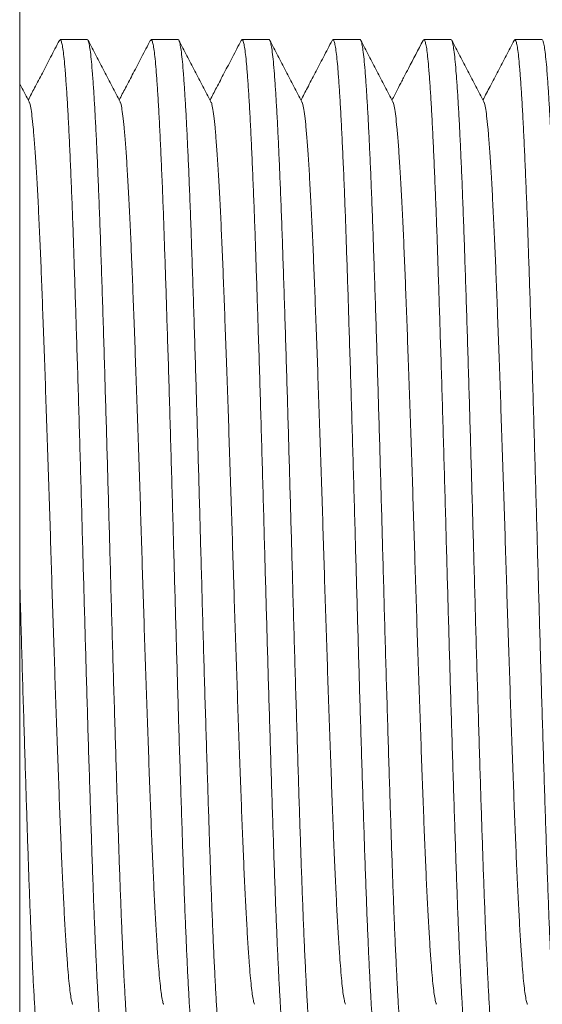
# Model space of a CAD drawing. Units: millimetres. Extents: x -159 to 492, y -177 to 405.
# Drawn here: x -18 to -7, y 366 to 385 of the extents above; entities that cross this region are included whole.
import ezdxf

# ---------------------------------------------------------------- set-up
doc = ezdxf.new("R2010")
doc.units = ezdxf.units.MM

msp = doc.modelspace()

# ---------------------------------------------------------------- linework, layer by layer
at = {"color": 7, "linetype": 'Continuous', "lineweight": 0}
for p, q in [((-17.924, 344.842), (-17.924, 404.842)), ((-16.578, 385.092), (-17.117, 385.092)), ((-14.763, 385.092), (-15.303, 385.092)), ((-12.95, 385.092), (-13.489, 385.092)), ((-11.135, 385.092), (-11.675, 385.092)), ((-9.322, 385.092), (-9.861, 385.092)), ((-7.507, 385.092), (-8.047, 385.092))]:
    msp.add_line(p, q, dxfattribs=at)
for points, knots in [([(-17.133, 385.077), (-17.191, 384.965), (-17.305, 384.748), (-17.469, 384.432), (-17.618, 384.147), (-17.712, 383.967), (-17.754, 383.886)], [0, 0, 0, 0, 0.281295, 0.546606, 0.795942, 1, 1, 1, 1]), ([(-16.21, 364.593), (-16.21, 364.593), (-16.218, 364.584), (-16.232, 364.616), (-16.254, 364.696), (-16.275, 364.836), (-16.296, 365.027), (-16.316, 365.27), (-16.336, 365.558), (-16.357, 365.889), (-16.377, 366.259), (-16.398, 366.67), (-16.418, 367.121), (-16.439, 367.618), (-16.459, 368.158), (-16.48, 368.741), (-16.5, 369.356), (-16.521, 370.003), (-16.543, 370.68), (-16.564, 371.369), (-16.585, 372.063), (-16.605, 372.756), (-16.625, 373.456), (-16.645, 374.158), (-16.665, 374.875), (-16.685, 375.606), (-16.706, 376.351), (-16.727, 377.092), (-16.749, 377.824), (-16.77, 378.54), (-16.792, 379.221), (-16.812, 379.864), (-16.832, 380.467), (-16.851, 381.04), (-16.87, 381.586), (-16.891, 382.113), (-16.912, 382.617), (-16.933, 383.089), (-16.955, 383.517), (-16.976, 383.896), (-16.998, 384.225), (-17.018, 384.497), (-17.037, 384.715), (-17.057, 384.883), (-17.077, 385.004), (-17.097, 385.076), (-17.116, 385.102), (-17.128, 385.081), (-17.133, 385.071)], [0, 0, 0, 0, 0.000567, 0.023681, 0.046733, 0.06966, 0.092401, 0.115033, 0.137861, 0.159533, 0.181295, 0.203095, 0.224882, 0.246601, 0.269505, 0.292215, 0.314866, 0.33772, 0.360726, 0.383821, 0.405623, 0.427396, 0.449088, 0.470647, 0.492024, 0.514703, 0.537582, 0.560605, 0.583708, 0.606829, 0.629905, 0.651565, 0.67308, 0.694416, 0.715847, 0.737448, 0.760485, 0.783595, 0.806713, 0.829778, 0.852726, 0.875498, 0.896823, 0.918306, 0.939944, 0.961686, 0.983482, 1, 1, 1, 1]), ([(-16.578, 385.092), (-16.577, 385.092), (-16.57, 385.101), (-16.555, 385.068), (-16.534, 384.988), (-16.513, 384.848), (-16.492, 384.657), (-16.472, 384.415), (-16.451, 384.126), (-16.431, 383.795), (-16.41, 383.426), (-16.39, 383.014), (-16.37, 382.563), (-16.349, 382.067), (-16.328, 381.526), (-16.308, 380.943), (-16.287, 380.328), (-16.266, 379.681), (-16.245, 379.004), (-16.224, 378.316), (-16.203, 377.622), (-16.183, 376.929), (-16.163, 376.229), (-16.143, 375.526), (-16.123, 374.809), (-16.103, 374.079), (-16.082, 373.334), (-16.061, 372.592), (-16.039, 371.861), (-16.017, 371.145), (-15.996, 370.463), (-15.976, 369.82), (-15.956, 369.218), (-15.937, 368.644), (-15.917, 368.098), (-15.897, 367.571), (-15.876, 367.068), (-15.854, 366.595), (-15.833, 366.168), (-15.811, 365.788), (-15.79, 365.459), (-15.77, 365.188), (-15.75, 364.97), (-15.731, 364.802), (-15.711, 364.68), (-15.69, 364.609), (-15.672, 364.582), (-15.66, 364.604), (-15.655, 364.613)], [0, 0, 0, 0, 0.000567, 0.023684, 0.046738, 0.069667, 0.092411, 0.115044, 0.137875, 0.159549, 0.181313, 0.203116, 0.224904, 0.246626, 0.269532, 0.292245, 0.314897, 0.337754, 0.360762, 0.38386, 0.405664, 0.427439, 0.449133, 0.470695, 0.492074, 0.514754, 0.537637, 0.560661, 0.583766, 0.60689, 0.629968, 0.651631, 0.673147, 0.694486, 0.715919, 0.737522, 0.760562, 0.783673, 0.806794, 0.829861, 0.852812, 0.875586, 0.896914, 0.918398, 0.940038, 0.961783, 0.983581, 1, 1, 1, 1]), ([(-15.922, 383.851), (-15.975, 383.953), (-16.082, 384.158), (-16.242, 384.464), (-16.402, 384.77), (-16.508, 384.975), (-16.561, 385.077)], [0, 0, 0, 0, 0.249951, 0.499934, 0.74995, 1, 1, 1, 1]), ([(-15.319, 385.077), (-15.377, 384.965), (-15.491, 384.748), (-15.655, 384.432), (-15.804, 384.147), (-15.898, 383.967), (-15.94, 383.886)], [0, 0, 0, 0, 0.281291, 0.546593, 0.795913, 1, 1, 1, 1]), ([(-14.396, 364.593), (-14.396, 364.593), (-14.404, 364.584), (-14.418, 364.616), (-14.44, 364.696), (-14.461, 364.836), (-14.482, 365.027), (-14.502, 365.27), (-14.522, 365.558), (-14.543, 365.889), (-14.563, 366.259), (-14.584, 366.67), (-14.604, 367.121), (-14.625, 367.618), (-14.645, 368.158), (-14.666, 368.741), (-14.686, 369.356), (-14.707, 370.003), (-14.729, 370.68), (-14.75, 371.369), (-14.771, 372.063), (-14.791, 372.756), (-14.811, 373.456), (-14.831, 374.158), (-14.851, 374.875), (-14.871, 375.606), (-14.892, 376.351), (-14.913, 377.092), (-14.935, 377.824), (-14.956, 378.54), (-14.978, 379.221), (-14.998, 379.864), (-15.018, 380.467), (-15.037, 381.04), (-15.056, 381.586), (-15.076, 382.113), (-15.098, 382.617), (-15.119, 383.089), (-15.141, 383.517), (-15.162, 383.896), (-15.184, 384.225), (-15.204, 384.497), (-15.223, 384.715), (-15.243, 384.883), (-15.263, 385.004), (-15.283, 385.076), (-15.302, 385.102), (-15.314, 385.081), (-15.319, 385.071)], [0, 0, 0, 0, 0.000567, 0.023681, 0.046731, 0.069657, 0.092399, 0.115029, 0.137857, 0.159527, 0.181289, 0.203089, 0.224875, 0.246593, 0.269496, 0.292206, 0.314856, 0.337709, 0.360714, 0.383809, 0.40561, 0.427383, 0.449074, 0.470632, 0.492008, 0.514686, 0.537565, 0.560587, 0.583689, 0.606809, 0.629885, 0.651545, 0.673058, 0.694394, 0.715824, 0.737424, 0.760461, 0.783569, 0.806687, 0.829751, 0.852699, 0.87547, 0.896795, 0.918276, 0.939913, 0.961655, 0.98345, 1, 1, 1, 1]), ([(-14.763, 385.092), (-14.763, 385.092), (-14.756, 385.101), (-14.741, 385.068), (-14.72, 384.988), (-14.699, 384.848), (-14.678, 384.657), (-14.658, 384.415), (-14.637, 384.126), (-14.617, 383.795), (-14.596, 383.426), (-14.576, 383.014), (-14.556, 382.563), (-14.535, 382.067), (-14.514, 381.526), (-14.494, 380.943), (-14.473, 380.328), (-14.452, 379.681), (-14.431, 379.004), (-14.41, 378.316), (-14.389, 377.622), (-14.369, 376.929), (-14.348, 376.229), (-14.329, 375.526), (-14.309, 374.809), (-14.289, 374.079), (-14.268, 373.334), (-14.247, 372.592), (-14.225, 371.861), (-14.203, 371.145), (-14.182, 370.463), (-14.162, 369.82), (-14.142, 369.218), (-14.123, 368.644), (-14.103, 368.098), (-14.083, 367.571), (-14.062, 367.068), (-14.04, 366.595), (-14.019, 366.168), (-13.997, 365.788), (-13.976, 365.459), (-13.956, 365.188), (-13.936, 364.97), (-13.917, 364.802), (-13.897, 364.68), (-13.876, 364.609), (-13.858, 364.582), (-13.846, 364.604), (-13.841, 364.613)], [0, 0, 0, 0, 0.000567, 0.023689, 0.046748, 0.069682, 0.092431, 0.115069, 0.137905, 0.159583, 0.181352, 0.203159, 0.224953, 0.246679, 0.26959, 0.292308, 0.314965, 0.337827, 0.36084, 0.383942, 0.405751, 0.427531, 0.44923, 0.470796, 0.492179, 0.514865, 0.537752, 0.560781, 0.583892, 0.60702, 0.630103, 0.651771, 0.673292, 0.694635, 0.716073, 0.73768, 0.760725, 0.783842, 0.806967, 0.830039, 0.852995, 0.875774, 0.897106, 0.918595, 0.94024, 0.961989, 0.983792, 1, 1, 1, 1]), ([(-14.109, 383.852), (-14.162, 383.955), (-14.269, 384.159), (-14.428, 384.465), (-14.588, 384.772), (-14.695, 384.976), (-14.748, 385.078)], [0, 0, 0, 0, 0.249952, 0.499935, 0.749951, 1, 1, 1, 1]), ([(-13.505, 385.078), (-13.563, 384.966), (-13.676, 384.749), (-13.841, 384.434), (-13.99, 384.148), (-14.084, 383.968), (-14.126, 383.886)], [0, 0, 0, 0, 0.280932, 0.545945, 0.795068, 1, 1, 1, 1]), ([(-12.582, 364.593), (-12.582, 364.593), (-12.59, 364.584), (-12.604, 364.616), (-12.626, 364.696), (-12.647, 364.836), (-12.668, 365.027), (-12.688, 365.27), (-12.708, 365.558), (-12.729, 365.889), (-12.749, 366.259), (-12.77, 366.67), (-12.79, 367.121), (-12.811, 367.618), (-12.831, 368.158), (-12.852, 368.741), (-12.872, 369.356), (-12.893, 370.003), (-12.915, 370.68), (-12.936, 371.369), (-12.957, 372.063), (-12.977, 372.756), (-12.997, 373.456), (-13.017, 374.158), (-13.037, 374.875), (-13.057, 375.606), (-13.078, 376.351), (-13.099, 377.092), (-13.121, 377.824), (-13.142, 378.54), (-13.164, 379.221), (-13.184, 379.864), (-13.204, 380.467), (-13.223, 381.04), (-13.242, 381.586), (-13.263, 382.113), (-13.284, 382.617), (-13.305, 383.089), (-13.327, 383.517), (-13.348, 383.896), (-13.37, 384.225), (-13.39, 384.497), (-13.409, 384.715), (-13.429, 384.883), (-13.449, 385.004), (-13.469, 385.076), (-13.488, 385.102), (-13.5, 385.081), (-13.505, 385.072)], [0, 0, 0, 0, 0.000567, 0.023693, 0.046756, 0.069695, 0.092448, 0.115091, 0.13793, 0.159613, 0.181386, 0.203197, 0.224995, 0.246725, 0.26964, 0.292362, 0.315024, 0.33789, 0.360907, 0.384014, 0.405827, 0.427611, 0.449313, 0.470883, 0.492271, 0.514961, 0.537852, 0.560886, 0.584, 0.607133, 0.630221, 0.651892, 0.673417, 0.694764, 0.716206, 0.737817, 0.760866, 0.783988, 0.807118, 0.830194, 0.853153, 0.875937, 0.897273, 0.918766, 0.940415, 0.962169, 0.983975, 1, 1, 1, 1]), ([(-12.95, 385.092), (-12.949, 385.092), (-12.942, 385.101), (-12.927, 385.068), (-12.906, 384.988), (-12.885, 384.848), (-12.864, 384.657), (-12.844, 384.415), (-12.823, 384.126), (-12.803, 383.795), (-12.782, 383.426), (-12.762, 383.014), (-12.742, 382.563), (-12.721, 382.067), (-12.7, 381.526), (-12.68, 380.943), (-12.659, 380.328), (-12.638, 379.681), (-12.617, 379.004), (-12.596, 378.316), (-12.575, 377.622), (-12.555, 376.929), (-12.535, 376.229), (-12.515, 375.526), (-12.495, 374.809), (-12.475, 374.079), (-12.454, 373.334), (-12.433, 372.592), (-12.411, 371.861), (-12.389, 371.145), (-12.368, 370.463), (-12.348, 369.82), (-12.328, 369.218), (-12.309, 368.644), (-12.289, 368.098), (-12.269, 367.571), (-12.248, 367.068), (-12.226, 366.595), (-12.205, 366.168), (-12.183, 365.788), (-12.162, 365.459), (-12.142, 365.188), (-12.122, 364.97), (-12.103, 364.802), (-12.083, 364.68), (-12.062, 364.609), (-12.044, 364.582), (-12.032, 364.604), (-12.026, 364.613)], [0, 0, 0, 0, 0.000567, 0.023679, 0.046728, 0.069653, 0.092392, 0.115021, 0.137847, 0.159516, 0.181276, 0.203075, 0.224859, 0.246576, 0.269477, 0.292186, 0.314834, 0.337686, 0.360689, 0.383782, 0.405582, 0.427353, 0.449042, 0.470599, 0.491974, 0.51465, 0.537528, 0.560548, 0.583648, 0.606767, 0.629841, 0.651499, 0.673011, 0.694345, 0.715774, 0.737372, 0.760408, 0.783515, 0.806631, 0.829693, 0.852639, 0.875408, 0.896732, 0.918212, 0.939848, 0.961588, 0.983381, 1, 1, 1, 1]), ([(-12.294, 383.851), (-12.347, 383.953), (-12.454, 384.158), (-12.614, 384.464), (-12.774, 384.771), (-12.88, 384.975), (-12.933, 385.077)], [0, 0, 0, 0, 0.249954, 0.499935, 0.749948, 1, 1, 1, 1]), ([(-11.691, 385.077), (-11.749, 384.965), (-11.863, 384.748), (-12.027, 384.433), (-12.176, 384.147), (-12.27, 383.967), (-12.312, 383.886)], [0, 0, 0, 0, 0.281288, 0.546574, 0.795867, 1, 1, 1, 1]), ([(-10.768, 364.593), (-10.768, 364.593), (-10.776, 364.584), (-10.79, 364.616), (-10.812, 364.696), (-10.833, 364.836), (-10.854, 365.027), (-10.874, 365.27), (-10.894, 365.558), (-10.915, 365.889), (-10.935, 366.259), (-10.956, 366.67), (-10.976, 367.121), (-10.997, 367.618), (-11.017, 368.158), (-11.038, 368.741), (-11.058, 369.356), (-11.079, 370.003), (-11.101, 370.68), (-11.122, 371.369), (-11.143, 372.063), (-11.163, 372.756), (-11.183, 373.456), (-11.203, 374.158), (-11.223, 374.875), (-11.243, 375.606), (-11.264, 376.351), (-11.285, 377.092), (-11.307, 377.824), (-11.328, 378.54), (-11.35, 379.221), (-11.37, 379.864), (-11.39, 380.467), (-11.409, 381.04), (-11.428, 381.586), (-11.448, 382.113), (-11.47, 382.617), (-11.491, 383.089), (-11.513, 383.517), (-11.534, 383.896), (-11.556, 384.225), (-11.576, 384.497), (-11.595, 384.715), (-11.615, 384.883), (-11.635, 385.004), (-11.655, 385.076), (-11.674, 385.102), (-11.686, 385.081), (-11.691, 385.071)], [0, 0, 0, 0, 0.0005668, 0.0236832, 0.0467368, 0.0696653, 0.092409, 0.1150422, 0.1378722, 0.1595454, 0.1813094, 0.2031119, 0.2248999, 0.2466208, 0.2695265, 0.292239, 0.314891, 0.3377475, 0.360755, 0.3838521, 0.4056559, 0.4274308, 0.4491243, 0.4706852, 0.4920639, 0.5147441, 0.5376258, 0.5606499, 0.5837548, 0.6068777, 0.6299556, 0.651618, 0.673134, 0.6944718, 0.715905, 0.737507, 0.7605464, 0.7836578, 0.8067781, 0.8298445, 0.8527946, 0.8755682, 0.8968958, 0.9183799, 0.9400194, 0.9617638, 0.983561, 1, 1, 1, 1]), ([(-11.135, 385.092), (-11.135, 385.092), (-11.128, 385.101), (-11.113, 385.068), (-11.092, 384.988), (-11.071, 384.848), (-11.05, 384.657), (-11.03, 384.415), (-11.009, 384.126), (-10.989, 383.795), (-10.968, 383.426), (-10.948, 383.014), (-10.928, 382.563), (-10.907, 382.067), (-10.886, 381.526), (-10.866, 380.943), (-10.845, 380.328), (-10.824, 379.681), (-10.803, 379.004), (-10.782, 378.316), (-10.761, 377.622), (-10.741, 376.929), (-10.721, 376.229), (-10.701, 375.526), (-10.681, 374.809), (-10.661, 374.079), (-10.64, 373.334), (-10.619, 372.592), (-10.597, 371.861), (-10.575, 371.145), (-10.554, 370.463), (-10.534, 369.82), (-10.514, 369.218), (-10.495, 368.644), (-10.475, 368.098), (-10.455, 367.571), (-10.434, 367.068), (-10.412, 366.595), (-10.391, 366.168), (-10.369, 365.788), (-10.348, 365.459), (-10.328, 365.188), (-10.308, 364.97), (-10.289, 364.802), (-10.269, 364.68), (-10.248, 364.609), (-10.23, 364.582), (-10.218, 364.604), (-10.213, 364.613)], [0, 0, 0, 0, 0.000567, 0.023682, 0.046735, 0.069662, 0.092405, 0.115038, 0.137867, 0.159539, 0.181302, 0.203104, 0.224891, 0.246611, 0.269516, 0.292227, 0.314878, 0.337734, 0.36074, 0.383837, 0.405639, 0.427414, 0.449106, 0.470666, 0.492044, 0.514723, 0.537604, 0.560627, 0.583731, 0.606853, 0.62993, 0.651592, 0.673107, 0.694444, 0.715876, 0.737477, 0.760516, 0.783626, 0.806746, 0.829811, 0.85276, 0.875533, 0.89686, 0.918343, 0.939981, 0.961725, 0.983521, 1, 1, 1, 1]), ([(-10.48, 383.851), (-10.533, 383.953), (-10.64, 384.157), (-10.8, 384.464), (-10.96, 384.77), (-11.066, 384.975), (-11.119, 385.077)], [0, 0, 0, 0, 0.249946, 0.49993, 0.749945, 1, 1, 1, 1]), ([(-9.877, 385.077), (-9.974, 384.891), (-10.1, 384.65), (-10.242, 384.378), (-10.315, 384.238), (-10.396, 384.083), (-10.462, 383.957), (-10.498, 383.886)], [0, 0, 0, 0, 0.468939, 0.607659, 0.683122, 0.822215, 1, 1, 1, 1]), ([(-8.954, 364.593), (-8.954, 364.593), (-8.962, 364.584), (-8.976, 364.616), (-8.998, 364.696), (-9.019, 364.836), (-9.04, 365.027), (-9.06, 365.27), (-9.08, 365.558), (-9.101, 365.889), (-9.121, 366.259), (-9.142, 366.67), (-9.162, 367.121), (-9.183, 367.618), (-9.203, 368.158), (-9.224, 368.741), (-9.244, 369.356), (-9.265, 370.003), (-9.287, 370.68), (-9.308, 371.369), (-9.329, 372.063), (-9.349, 372.756), (-9.369, 373.456), (-9.389, 374.158), (-9.409, 374.875), (-9.429, 375.606), (-9.45, 376.351), (-9.471, 377.092), (-9.493, 377.824), (-9.514, 378.54), (-9.536, 379.221), (-9.556, 379.864), (-9.576, 380.467), (-9.595, 381.04), (-9.614, 381.586), (-9.635, 382.113), (-9.656, 382.617), (-9.677, 383.089), (-9.699, 383.517), (-9.72, 383.896), (-9.742, 384.225), (-9.762, 384.497), (-9.781, 384.715), (-9.801, 384.883), (-9.821, 385.004), (-9.841, 385.076), (-9.86, 385.102), (-9.872, 385.081), (-9.877, 385.071)], [0, 0, 0, 0, 0.000567, 0.023679, 0.046728, 0.069653, 0.092392, 0.115021, 0.137847, 0.159517, 0.181277, 0.203075, 0.224859, 0.246576, 0.269478, 0.292186, 0.314834, 0.337687, 0.36069, 0.383783, 0.405583, 0.427354, 0.449043, 0.4706, 0.491975, 0.514651, 0.537529, 0.560549, 0.583649, 0.606768, 0.629842, 0.6515, 0.673012, 0.694346, 0.715776, 0.737374, 0.760409, 0.783516, 0.806633, 0.829695, 0.852641, 0.87541, 0.896734, 0.918214, 0.93985, 0.96159, 0.983383, 1, 1, 1, 1]), ([(-9.322, 385.092), (-9.321, 385.092), (-9.314, 385.101), (-9.299, 385.068), (-9.278, 384.988), (-9.257, 384.848), (-9.236, 384.657), (-9.216, 384.415), (-9.195, 384.126), (-9.175, 383.795), (-9.154, 383.426), (-9.134, 383.014), (-9.114, 382.563), (-9.093, 382.067), (-9.072, 381.526), (-9.052, 380.943), (-9.031, 380.328), (-9.01, 379.681), (-8.989, 379.004), (-8.968, 378.316), (-8.947, 377.622), (-8.927, 376.929), (-8.907, 376.229), (-8.887, 375.526), (-8.867, 374.809), (-8.847, 374.079), (-8.826, 373.334), (-8.805, 372.592), (-8.783, 371.861), (-8.761, 371.145), (-8.74, 370.463), (-8.72, 369.82), (-8.7, 369.218), (-8.681, 368.644), (-8.661, 368.098), (-8.641, 367.571), (-8.62, 367.068), (-8.598, 366.595), (-8.577, 366.168), (-8.555, 365.788), (-8.534, 365.459), (-8.514, 365.188), (-8.494, 364.97), (-8.475, 364.802), (-8.455, 364.68), (-8.434, 364.609), (-8.416, 364.582), (-8.404, 364.604), (-8.399, 364.613)], [0, 0, 0, 0, 0.000567, 0.02369, 0.046751, 0.069687, 0.092437, 0.115077, 0.137914, 0.159594, 0.181365, 0.203174, 0.224968, 0.246696, 0.269609, 0.292328, 0.314987, 0.33785, 0.360865, 0.383969, 0.405779, 0.427561, 0.449261, 0.470829, 0.492214, 0.514901, 0.53779, 0.560821, 0.583933, 0.607063, 0.630148, 0.651817, 0.673339, 0.694683, 0.716123, 0.737732, 0.760778, 0.783897, 0.807024, 0.830097, 0.853054, 0.875835, 0.897169, 0.91866, 0.940306, 0.962057, 0.983861, 1, 1, 1, 1]), ([(-8.667, 383.853), (-8.72, 383.955), (-8.827, 384.159), (-8.987, 384.465), (-9.146, 384.772), (-9.253, 384.976), (-9.306, 385.078)], [0, 0, 0, 0, 0.24995, 0.499937, 0.749951, 1, 1, 1, 1]), ([(-8.063, 385.077), (-8.116, 384.975), (-8.223, 384.771), (-8.383, 384.465), (-8.536, 384.17), (-8.637, 383.977), (-8.684, 383.886)], [0, 0, 0, 0, 0.257208, 0.51438, 0.771525, 1, 1, 1, 1]), ([(-7.14, 364.593), (-7.14, 364.593), (-7.148, 364.584), (-7.162, 364.616), (-7.184, 364.696), (-7.205, 364.836), (-7.226, 365.027), (-7.246, 365.27), (-7.266, 365.558), (-7.287, 365.889), (-7.307, 366.259), (-7.328, 366.67), (-7.348, 367.121), (-7.369, 367.618), (-7.389, 368.158), (-7.41, 368.741), (-7.43, 369.356), (-7.451, 370.003), (-7.473, 370.68), (-7.494, 371.369), (-7.515, 372.063), (-7.535, 372.756), (-7.555, 373.456), (-7.575, 374.158), (-7.595, 374.875), (-7.615, 375.606), (-7.636, 376.351), (-7.657, 377.092), (-7.679, 377.824), (-7.7, 378.54), (-7.722, 379.221), (-7.742, 379.864), (-7.762, 380.467), (-7.781, 381.04), (-7.8, 381.586), (-7.821, 382.113), (-7.842, 382.617), (-7.863, 383.089), (-7.885, 383.517), (-7.906, 383.896), (-7.928, 384.225), (-7.948, 384.497), (-7.967, 384.715), (-7.987, 384.883), (-8.007, 385.004), (-8.027, 385.076), (-8.046, 385.102), (-8.058, 385.081), (-8.063, 385.072)], [0, 0, 0, 0, 0.000567, 0.023688, 0.046746, 0.06968, 0.092428, 0.115066, 0.1379, 0.159578, 0.181346, 0.203153, 0.224946, 0.246671, 0.269582, 0.292299, 0.314955, 0.337816, 0.360829, 0.38393, 0.405739, 0.427518, 0.449216, 0.470781, 0.492164, 0.514849, 0.537736, 0.560764, 0.583874, 0.607002, 0.630084, 0.651751, 0.673271, 0.694614, 0.716051, 0.737658, 0.760702, 0.783818, 0.806943, 0.830014, 0.852969, 0.875747, 0.897079, 0.918567, 0.940211, 0.96196, 0.983762, 1, 1, 1, 1]), ([(-7.507, 385.092), (-7.507, 385.092), (-7.5, 385.101), (-7.485, 385.068), (-7.464, 384.988), (-7.443, 384.848), (-7.422, 384.657), (-7.402, 384.415), (-7.381, 384.126), (-7.361, 383.795), (-7.34, 383.426), (-7.32, 383.014), (-7.3, 382.563), (-7.279, 382.067), (-7.258, 381.526), (-7.238, 380.943), (-7.217, 380.328), (-7.196, 379.681), (-7.175, 379.004), (-7.154, 378.316), (-7.133, 377.622), (-7.113, 376.929), (-7.093, 376.229), (-7.073, 375.526), (-7.053, 374.809), (-7.033, 374.079), (-7.012, 373.334), (-6.991, 372.592), (-6.969, 371.861), (-6.947, 371.145), (-6.926, 370.463), (-6.906, 369.82), (-6.886, 369.218), (-6.867, 368.644), (-6.847, 368.098), (-6.827, 367.571), (-6.806, 367.068), (-6.784, 366.595), (-6.763, 366.168), (-6.741, 365.788), (-6.72, 365.459), (-6.7, 365.188), (-6.68, 364.97), (-6.661, 364.802), (-6.641, 364.68), (-6.62, 364.609), (-6.602, 364.582), (-6.59, 364.604), (-6.584, 364.613)], [0, 0, 0, 0, 0.0005667, 0.0236804, 0.0467311, 0.0696569, 0.0923978, 0.1150283, 0.1378556, 0.1595261, 0.1812875, 0.2030873, 0.2248727, 0.246591, 0.2694939, 0.2922037, 0.314853, 0.3377067, 0.3607114, 0.3838057, 0.4056069, 0.4273792, 0.4490701, 0.4706283, 0.4920045, 0.5146819, 0.5375609, 0.5605822, 0.5836843, 0.6068044, 0.6298795, 0.6515393, 0.6730527, 0.6943879, 0.7158185, 0.7374179, 0.7604545, 0.7835631, 0.8066806, 0.8297442, 0.8526916, 0.8754624, 0.8967875, 0.9182689, 0.9399058, 0.9616476, 0.9834421, 1, 1, 1, 1]), ([(-17.736, 383.851), (-17.789, 383.954), (-17.852, 384.073), (-17.915, 384.193), (-17.924, 384.211)], [0, 0, 0, 0, 0.851625, 1, 1, 1, 1]), ([(-16.866, 365.837), (-16.867, 365.838), (-16.875, 365.846), (-16.89, 365.908), (-16.912, 366.026), (-16.932, 366.194), (-16.953, 366.406), (-16.975, 366.68), (-16.999, 367.024), (-17.024, 367.447), (-17.05, 367.927), (-17.075, 368.46), (-17.1, 369.041), (-17.125, 369.668), (-17.149, 370.334), (-17.175, 371.04), (-17.201, 371.774), (-17.226, 372.529), (-17.252, 373.295), (-17.277, 374.068), (-17.301, 374.847), (-17.325, 375.631), (-17.351, 376.418), (-17.377, 377.197), (-17.403, 377.959), (-17.428, 378.692), (-17.454, 379.387), (-17.478, 380.04), (-17.502, 380.654), (-17.527, 381.231), (-17.552, 381.767), (-17.579, 382.254), (-17.604, 382.682), (-17.63, 383.047), (-17.655, 383.345), (-17.679, 383.578), (-17.704, 383.741), (-17.723, 383.83), (-17.734, 383.842), (-17.736, 383.844)], [0, 0, 0, 0, 0.003719, 0.028143, 0.052433, 0.076528, 0.100506, 0.124693, 0.153408, 0.182252, 0.211116, 0.23989, 0.268985, 0.297785, 0.326714, 0.35591, 0.385261, 0.414129, 0.442928, 0.471549, 0.49989, 0.528748, 0.557895, 0.587223, 0.616616, 0.64596, 0.674622, 0.70302, 0.731311, 0.759889, 0.789187, 0.818577, 0.847941, 0.877166, 0.906139, 0.934403, 0.962934, 0.99168, 1, 1, 1, 1]), ([(-15.052, 365.836), (-15.053, 365.838), (-15.061, 365.846), (-15.076, 365.908), (-15.098, 366.026), (-15.118, 366.194), (-15.139, 366.406), (-15.161, 366.68), (-15.185, 367.024), (-15.21, 367.447), (-15.236, 367.927), (-15.261, 368.46), (-15.286, 369.041), (-15.311, 369.668), (-15.335, 370.334), (-15.361, 371.04), (-15.387, 371.774), (-15.412, 372.529), (-15.438, 373.295), (-15.463, 374.068), (-15.487, 374.847), (-15.511, 375.631), (-15.537, 376.418), (-15.563, 377.197), (-15.589, 377.959), (-15.614, 378.692), (-15.64, 379.387), (-15.664, 380.04), (-15.688, 380.654), (-15.713, 381.231), (-15.739, 381.767), (-15.765, 382.254), (-15.79, 382.682), (-15.816, 383.047), (-15.841, 383.345), (-15.865, 383.578), (-15.89, 383.741), (-15.909, 383.83), (-15.92, 383.842), (-15.922, 383.844)], [0, 0, 0, 0, 0.00391, 0.028331, 0.052621, 0.076714, 0.10069, 0.124875, 0.153588, 0.182429, 0.211291, 0.240063, 0.269156, 0.297954, 0.326881, 0.356074, 0.385423, 0.41429, 0.443086, 0.471705, 0.500044, 0.528899, 0.558045, 0.58737, 0.616761, 0.646103, 0.674763, 0.703159, 0.731448, 0.760024, 0.78932, 0.818707, 0.848069, 0.877291, 0.906263, 0.934524, 0.963053, 0.991798, 1, 1, 1, 1]), ([(-13.237, 365.836), (-13.238, 365.837), (-13.247, 365.845), (-13.262, 365.908), (-13.284, 366.026), (-13.304, 366.194), (-13.325, 366.406), (-13.347, 366.68), (-13.371, 367.024), (-13.396, 367.447), (-13.422, 367.927), (-13.447, 368.46), (-13.472, 369.041), (-13.497, 369.668), (-13.521, 370.334), (-13.547, 371.04), (-13.573, 371.774), (-13.598, 372.529), (-13.624, 373.295), (-13.649, 374.068), (-13.673, 374.847), (-13.697, 375.631), (-13.723, 376.418), (-13.749, 377.197), (-13.775, 377.959), (-13.8, 378.692), (-13.826, 379.387), (-13.85, 380.04), (-13.874, 380.654), (-13.899, 381.231), (-13.924, 381.767), (-13.951, 382.254), (-13.976, 382.682), (-14.002, 383.047), (-14.027, 383.345), (-14.051, 383.578), (-14.076, 383.741), (-14.095, 383.831), (-14.106, 383.842), (-14.109, 383.845)], [0, 0, 0, 0, 0.004549, 0.028936, 0.053192, 0.077252, 0.101194, 0.125346, 0.154019, 0.182821, 0.211642, 0.240375, 0.269427, 0.298185, 0.327072, 0.356225, 0.385533, 0.414359, 0.443116, 0.471696, 0.499994, 0.52881, 0.557915, 0.5872, 0.61655, 0.645851, 0.674471, 0.702828, 0.731078, 0.759614, 0.788869, 0.818216, 0.847537, 0.876719, 0.90565, 0.933872, 0.962362, 0.991066, 1, 1, 1, 1]), ([(-11.424, 365.837), (-11.425, 365.838), (-11.433, 365.846), (-11.448, 365.908), (-11.47, 366.026), (-11.49, 366.194), (-11.511, 366.406), (-11.533, 366.68), (-11.557, 367.024), (-11.582, 367.447), (-11.608, 367.927), (-11.633, 368.46), (-11.658, 369.041), (-11.683, 369.668), (-11.707, 370.334), (-11.733, 371.04), (-11.759, 371.774), (-11.784, 372.529), (-11.81, 373.295), (-11.835, 374.068), (-11.859, 374.847), (-11.883, 375.631), (-11.909, 376.418), (-11.935, 377.197), (-11.961, 377.959), (-11.986, 378.692), (-12.012, 379.387), (-12.036, 380.04), (-12.06, 380.654), (-12.085, 381.231), (-12.111, 381.767), (-12.137, 382.254), (-12.162, 382.682), (-12.188, 383.047), (-12.213, 383.345), (-12.237, 383.578), (-12.262, 383.741), (-12.281, 383.83), (-12.292, 383.842), (-12.294, 383.844)], [0, 0, 0, 0, 0.003755, 0.028178, 0.052468, 0.076563, 0.10054, 0.124726, 0.153441, 0.182285, 0.211148, 0.239922, 0.269016, 0.297816, 0.326744, 0.355939, 0.38529, 0.414158, 0.442956, 0.471577, 0.499917, 0.528774, 0.557921, 0.587248, 0.616641, 0.645985, 0.674646, 0.703044, 0.731334, 0.759912, 0.78921, 0.818598, 0.847962, 0.877186, 0.906159, 0.934422, 0.962953, 0.991699, 1, 1, 1, 1]), ([(-9.61, 365.836), (-9.611, 365.838), (-9.619, 365.846), (-9.634, 365.908), (-9.656, 366.026), (-9.676, 366.194), (-9.697, 366.406), (-9.719, 366.68), (-9.743, 367.024), (-9.768, 367.447), (-9.794, 367.927), (-9.819, 368.46), (-9.844, 369.041), (-9.869, 369.668), (-9.893, 370.334), (-9.919, 371.04), (-9.945, 371.774), (-9.97, 372.529), (-9.996, 373.295), (-10.021, 374.068), (-10.045, 374.847), (-10.069, 375.631), (-10.095, 376.418), (-10.121, 377.197), (-10.147, 377.959), (-10.172, 378.692), (-10.198, 379.387), (-10.222, 380.04), (-10.246, 380.654), (-10.271, 381.231), (-10.296, 381.767), (-10.323, 382.254), (-10.348, 382.682), (-10.374, 383.047), (-10.399, 383.345), (-10.423, 383.578), (-10.448, 383.741), (-10.467, 383.83), (-10.478, 383.842), (-10.48, 383.844)], [0, 0, 0, 0, 0.003933, 0.028357, 0.052648, 0.076743, 0.100721, 0.124908, 0.153624, 0.182468, 0.211332, 0.240107, 0.269202, 0.298003, 0.326932, 0.356128, 0.38548, 0.414349, 0.443148, 0.47177, 0.50011, 0.528969, 0.558117, 0.587445, 0.616838, 0.646183, 0.674845, 0.703244, 0.731535, 0.760113, 0.789412, 0.818802, 0.848166, 0.877391, 0.906365, 0.934629, 0.963161, 0.991908, 1, 1, 1, 1]), ([(-7.795, 365.836), (-7.796, 365.837), (-7.805, 365.845), (-7.82, 365.908), (-7.842, 366.026), (-7.862, 366.194), (-7.883, 366.406), (-7.905, 366.68), (-7.929, 367.024), (-7.954, 367.447), (-7.98, 367.927), (-8.005, 368.46), (-8.03, 369.041), (-8.055, 369.668), (-8.079, 370.334), (-8.105, 371.04), (-8.131, 371.774), (-8.156, 372.529), (-8.182, 373.295), (-8.207, 374.068), (-8.231, 374.847), (-8.255, 375.631), (-8.281, 376.418), (-8.307, 377.197), (-8.333, 377.959), (-8.358, 378.692), (-8.384, 379.387), (-8.408, 380.04), (-8.432, 380.654), (-8.457, 381.231), (-8.483, 381.767), (-8.509, 382.254), (-8.534, 382.682), (-8.56, 383.047), (-8.585, 383.345), (-8.609, 383.578), (-8.634, 383.741), (-8.653, 383.831), (-8.664, 383.843), (-8.667, 383.845)], [0, 0, 0, 0, 0.00477, 0.029148, 0.053394, 0.077444, 0.101377, 0.125519, 0.154181, 0.182971, 0.211781, 0.240502, 0.269543, 0.29829, 0.327165, 0.356306, 0.385603, 0.414418, 0.443163, 0.471731, 0.500019, 0.528823, 0.557917, 0.58719, 0.616529, 0.645818, 0.674426, 0.702772, 0.731011, 0.759536, 0.78878, 0.818114, 0.847424, 0.876594, 0.905514, 0.933725, 0.962203, 0.990896, 1, 1, 1, 1]), ([(-17.924, 374.329), (-17.922, 374.246), (-17.912, 373.914), (-17.896, 373.334), (-17.875, 372.592), (-17.853, 371.861), (-17.831, 371.145), (-17.81, 370.463), (-17.79, 369.82), (-17.77, 369.218), (-17.751, 368.644), (-17.731, 368.098), (-17.711, 367.571), (-17.69, 367.068), (-17.668, 366.595), (-17.647, 366.168), (-17.625, 365.788), (-17.604, 365.459), (-17.584, 365.188), (-17.564, 364.97), (-17.545, 364.802), (-17.525, 364.68), (-17.504, 364.609), (-17.486, 364.582), (-17.474, 364.604), (-17.468, 364.613)], [0, 0, 0, 0, 0.015338, 0.061744, 0.108438, 0.155297, 0.202192, 0.248996, 0.292929, 0.336565, 0.37984, 0.423308, 0.467119, 0.513845, 0.560716, 0.607606, 0.654387, 0.700931, 0.747118, 0.790372, 0.833944, 0.87783, 0.92193, 0.966136, 1, 1, 1, 1])]:
    msp.add_open_spline(points, degree=3, knots=knots, dxfattribs=at)

doc.saveas('drawing.dxf')
